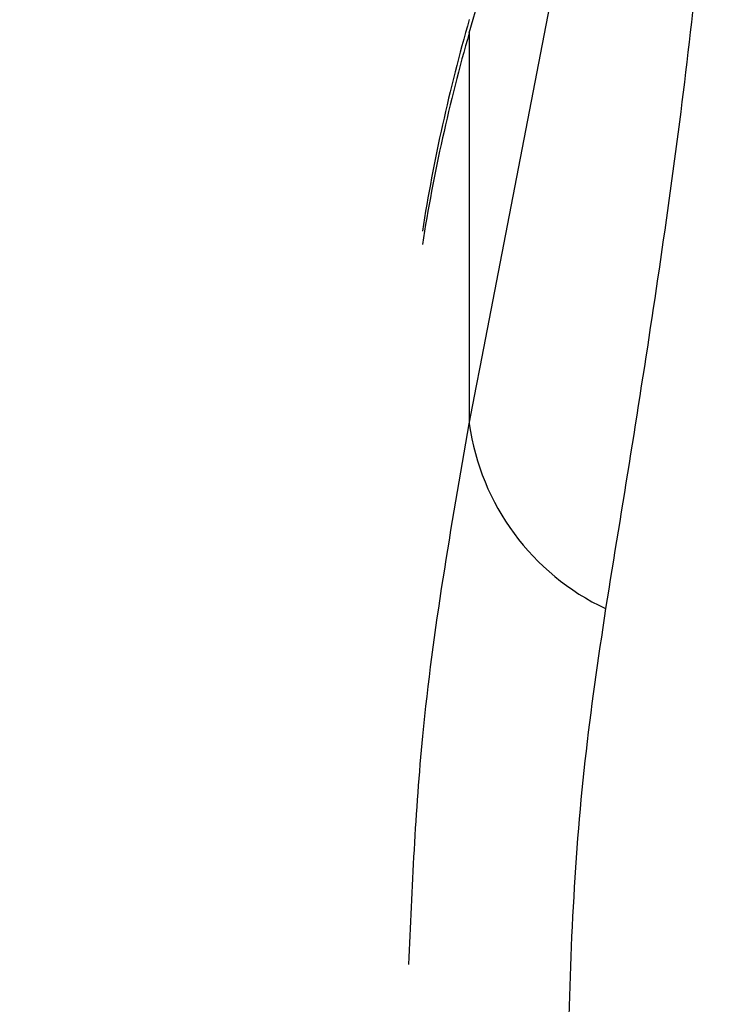
# Model space of a CAD drawing. Units: millimetres. Extents: x -2347 to 2753, y -2386 to 2714.
# Drawn here: x 168 to 191, y -826 to -794 of the extents above; entities that cross this region are included whole.
import ezdxf

# ---------------------------------------------------------------- set-up
doc = ezdxf.new("R2010")
doc.units = ezdxf.units.MM

# ---------------------------------------------------------------- blocks, each defined once
blk = doc.blocks.new('1')
at = {"color": 7, "linetype": 'Continuous', "lineweight": 25}
for q in [(189.147, -771.912), (182.71, -807.179)]:
    blk.add_line((182.71, -794.384), q, dxfattribs=at)
blk.add_circle((203.014, 163.742), 2550, dxfattribs=at)
for centre, radius, start, end in [((237.812, -809.777), 57.33, 163.97446, 171.06745), ((237.812, -810.211), 57.33, 163.97446, 171.0674), ((203.014, 163.742), 1010, 251.634477, 268.808059), ((190.538, -806.072), 7.906, 188.0481, 244.7423)]:
    blk.add_arc(centre, radius, start, end, dxfattribs=at)
for points, knots in [([(182.71, -807.179), (183.987, -800.561), (185.902, -790.633), (188.041, -779.365), (188.911, -774.562), (189.139, -773.109), (189.147, -773.057)], [0, 0, 0, 0, 0.591703, 0.887575, 0.995952, 1, 1, 1, 1]), ([(190.336, -776.925), (190.407, -777.674), (190.55, -779.186), (190.674, -781.646), (190.691, -784.321), (190.543, -788.146), (189.99, -794.47), (188.813, -803.106), (187.714, -809.849), (187.165, -813.222)], [0, 0, 0, 0, 0.050076, 0.101143, 0.176772, 0.252482, 0.405849, 0.70276, 1, 1, 1, 1]), ([(180.731, -824.865), (180.843, -822.357), (181.112, -816.314), (182.12, -810.551), (182.71, -807.179)], [0, 0, 0, 0, 0.414957, 1, 1, 1, 1]), ([(187.165, -813.222), (186.921, -814.873), (186.433, -818.175), (185.92, -825.014), (185.886, -830.471), (186.107, -836.061), (186.261, -838.128), (186.399, -839.986)], [0, 0, 0, 0, 0.192823, 0.385664, 0.773977, 0.796744, 1, 1, 1, 1])]:
    blk.add_open_spline(points, degree=3, knots=knots, dxfattribs=at)

msp = doc.modelspace()

# ---------------------------------------------------------------- block references
msp.add_blockref('1', (0, 0))

doc.saveas('drawing.dxf')
